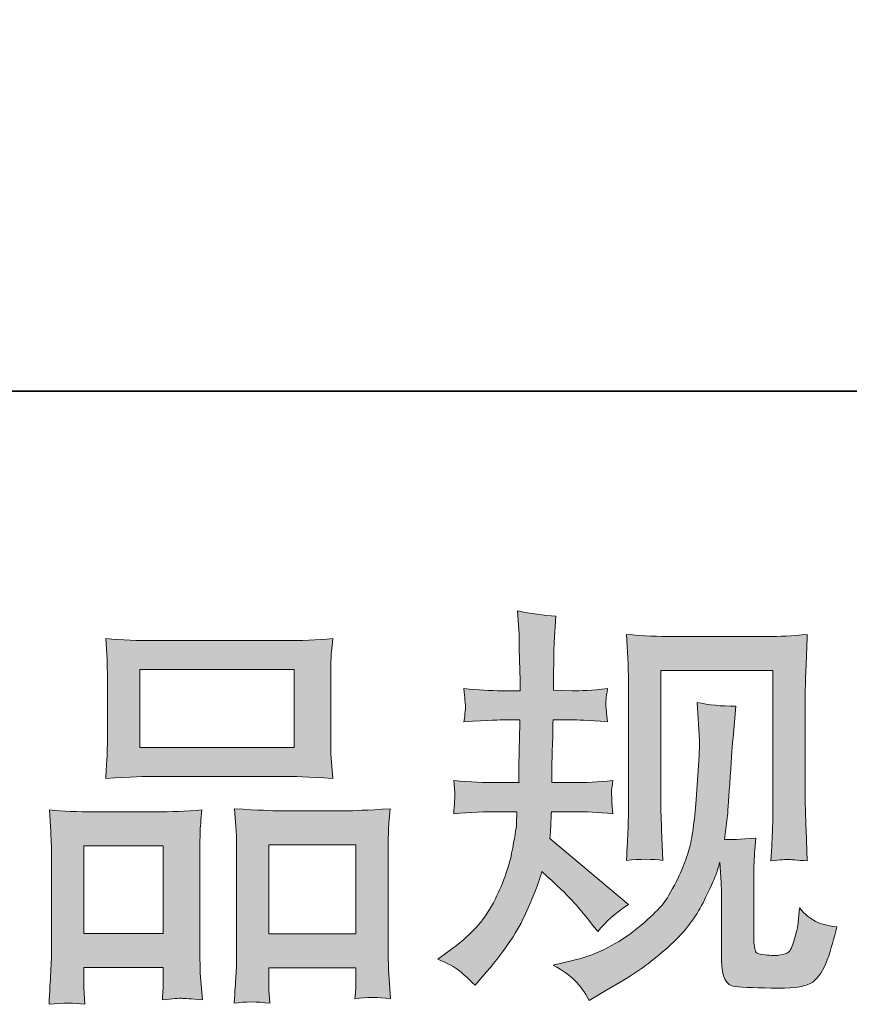
# Model space of a CAD drawing. Units: inches. Extents: x -489 to 603, y -369 to 262.
# Drawn here: x -179 to -127, y -369 to -307 of the extents above; entities that cross this region are included whole.
import ezdxf

# ---------------------------------------------------------------- set-up
doc = ezdxf.new("R2010")
doc.units = ezdxf.units.IN
doc.header["$MEASUREMENT"] = 0
doc.layers.add('图层 1', color=7, linetype='Continuous')

msp = doc.modelspace()

# ---------------------------------------------------------------- hatches: boundary and pattern name
at = {"layer": '图层 1'}
h = msp.add_hatch(color=7, dxfattribs=at)
h.dxf.hatch_style = 2
edge = h.paths.add_edge_path()
edge.add_spline(control_points=[(-152.628, -366.114), (-152.628, -366.114), (-151.911, -365.601), (-151.911, -365.601), (-150.646, -364.713), (-149.727, -363.713), (-149.155, -362.602), (-148.582, -361.491), (-148.202, -360.457), (-148.014, -359.509), (-147.826, -358.56), (-147.723, -357.945), (-147.706, -357.654), (-147.706, -357.654), (-147.68, -356.911), (-147.68, -356.911), (-147.68, -356.911), (-148.783, -356.911), (-148.783, -356.911), (-149.637, -356.911), (-150.586, -356.953), (-151.629, -357.039), (-151.611, -356.757), (-151.594, -356.492), (-151.577, -356.244), (-151.56, -355.988), (-151.552, -355.808), (-151.552, -355.697), (-151.552, -355.697), (-151.629, -354.971), (-151.629, -354.971), (-150.603, -355.056), (-149.689, -355.099), (-148.885, -355.099), (-148.885, -355.099), (-147.552, -355.099), (-147.552, -355.099), (-147.569, -354.808), (-147.574, -354.509), (-147.565, -354.185), (-147.557, -353.868), (-147.544, -353.304), (-147.527, -352.501), (-147.527, -352.501), (-147.501, -351.168), (-147.501, -351.168), (-147.501, -351.168), (-148.526, -351.168), (-148.526, -351.168), (-148.612, -351.168), (-149.432, -351.211), (-150.988, -351.296), (-150.953, -351.014), (-150.928, -350.792), (-150.911, -350.638), (-150.894, -350.484), (-150.889, -350.365), (-150.898, -350.271), (-150.906, -350.185), (-150.936, -349.835), (-150.988, -349.228), (-150.116, -349.314), (-149.33, -349.356), (-148.629, -349.356), (-148.629, -349.356), (-147.475, -349.356), (-147.475, -349.356), (-147.475, -348.895), (-147.48, -348.587), (-147.488, -348.434), (-147.497, -348.28), (-147.51, -347.87), (-147.527, -347.203), (-147.544, -346.536), (-147.552, -346.084), (-147.552, -345.844), (-147.552, -345.844), (-147.655, -344.357), (-147.655, -344.357), (-146.834, -344.545), (-146.031, -344.656), (-145.245, -344.691), (-145.245, -344.691), (-145.348, -346.331), (-145.348, -346.331), (-145.365, -346.434), (-145.373, -346.793), (-145.373, -347.408), (-145.373, -347.408), (-145.399, -348.408), (-145.399, -348.408), (-145.399, -348.408), (-145.399, -349.331), (-145.399, -349.331), (-145.399, -349.331), (-144.245, -349.356), (-144.245, -349.356), (-143.732, -349.374), (-142.989, -349.331), (-142.015, -349.228), (-142.066, -349.527), (-142.1, -349.75), (-142.117, -349.903), (-142.134, -350.057), (-142.139, -350.194), (-142.13, -350.314), (-142.122, -350.425), (-142.083, -350.749), (-142.015, -351.296), (-143.245, -351.211), (-143.98, -351.168), (-144.22, -351.168), (-144.22, -351.168), (-145.424, -351.168), (-145.424, -351.168), (-145.442, -351.775), (-145.45, -352.219), (-145.45, -352.501), (-145.45, -352.501), (-145.501, -354.082), (-145.501, -354.082), (-145.501, -354.082), (-145.501, -355.099), (-145.501, -355.099), (-145.501, -355.099), (-144.143, -355.099), (-144.143, -355.099), (-143.425, -355.099), (-142.604, -355.056), (-141.682, -354.971), (-141.733, -355.261), (-141.763, -355.449), (-141.771, -355.526), (-141.78, -355.603), (-141.776, -355.774), (-141.758, -356.03), (-141.758, -356.03), (-141.758, -356.364), (-141.758, -356.364), (-141.758, -356.364), (-141.682, -357.039), (-141.682, -357.039), (-142.604, -356.953), (-143.408, -356.911), (-144.091, -356.911), (-144.091, -356.911), (-145.527, -356.911), (-145.527, -356.911), (-145.544, -357.184), (-145.557, -357.449), (-145.565, -357.714), (-145.574, -357.979), (-145.578, -358.133), (-145.578, -358.167), (-145.578, -358.167), (-145.63, -358.577), (-145.63, -358.577), (-145.63, -358.577), (-140.707, -362.705), (-140.707, -362.705), (-141.511, -363.234), (-142.152, -363.798), (-142.63, -364.397), (-142.63, -364.397), (-143.015, -363.909), (-143.015, -363.909), (-143.493, -363.311), (-143.899, -362.824), (-144.232, -362.457), (-144.566, -362.089), (-145.194, -361.491), (-146.117, -360.654), (-146.39, -361.525), (-146.762, -362.465), (-147.232, -363.482), (-147.702, -364.499), (-148.561, -365.738), (-149.808, -367.191), (-149.808, -367.191), (-150.295, -367.755), (-150.295, -367.755), (-150.774, -367.293), (-151.12, -366.977), (-151.334, -366.806), (-151.547, -366.635), (-151.979, -366.405), (-152.628, -366.114)], knot_values=[0, 0, 0, 0, 1, 1, 1, 2, 2, 2, 3, 3, 3, 4, 4, 4, 5, 5, 5, 6, 6, 6, 7, 7, 7, 8, 8, 8, 9, 9, 9, 10, 10, 10, 11, 11, 11, 12, 12, 12, 13, 13, 13, 14, 14, 14, 15, 15, 15, 16, 16, 16, 17, 17, 17, 18, 18, 18, 19, 19, 19, 20, 20, 20, 21, 21, 21, 22, 22, 22, 23, 23, 23, 24, 24, 24, 25, 25, 25, 26, 26, 26, 27, 27, 27, 28, 28, 28, 29, 29, 29, 30, 30, 30, 31, 31, 31, 32, 32, 32, 33, 33, 33, 34, 34, 34, 35, 35, 35, 36, 36, 36, 37, 37, 37, 38, 38, 38, 39, 39, 39, 40, 40, 40, 41, 41, 41, 42, 42, 42, 43, 43, 43, 44, 44, 44, 45, 45, 45, 46, 46, 46, 47, 47, 47, 48, 48, 48, 49, 49, 49, 50, 50, 50, 51, 51, 51, 52, 52, 52, 53, 53, 53, 54, 54, 54, 55, 55, 55, 56, 56, 56, 57, 57, 57, 58, 58, 58, 59, 59, 59, 60, 60, 60, 61, 61, 61, 62, 62, 62, 62], degree=3, periodic=0)
edge = h.paths.add_edge_path()
edge.add_spline(control_points=[(-145.416, -366.49), (-145.416, -366.49), (-144.211, -366.208), (-144.211, -366.208), (-142.827, -365.883), (-141.57, -365.285), (-140.442, -364.414), (-139.314, -363.542), (-138.571, -362.79), (-138.212, -362.166), (-137.853, -361.542), (-137.58, -361.004), (-137.392, -360.551), (-137.204, -360.098), (-137.054, -359.688), (-136.943, -359.312), (-136.832, -358.936), (-136.742, -358.483), (-136.674, -357.962), (-136.606, -357.441), (-136.546, -356.842), (-136.494, -356.159), (-136.494, -356.159), (-136.366, -354.338), (-136.366, -354.338), (-136.298, -353.45), (-136.272, -352.826), (-136.289, -352.467), (-136.289, -352.467), (-136.418, -350.083), (-136.418, -350.083), (-135.717, -350.254), (-134.913, -350.331), (-134.008, -350.314), (-134.008, -350.314), (-134.183, -352.288), (-134.183, -352.288), (-134.217, -352.646), (-134.273, -353.458), (-134.358, -354.723), (-134.443, -355.988), (-134.499, -356.8), (-134.529, -357.159), (-134.529, -357.159), (-134.708, -358.645), (-134.708, -358.645), (-134.375, -358.663), (-133.726, -358.637), (-132.76, -358.569), (-132.828, -359.252), (-132.867, -359.773), (-132.875, -360.141), (-132.884, -360.508), (-132.888, -360.927), (-132.888, -361.389), (-132.888, -361.389), (-132.888, -365.003), (-132.888, -365.003), (-132.888, -365.037), (-132.875, -365.149), (-132.85, -365.337), (-132.824, -365.525), (-132.79, -365.644), (-132.747, -365.704), (-132.704, -365.764), (-132.512, -365.815), (-132.17, -365.858), (-131.829, -365.901), (-131.547, -365.909), (-131.324, -365.875), (-131, -365.841), (-130.782, -365.764), (-130.671, -365.644), (-130.56, -365.525), (-130.448, -365.26), (-130.337, -364.849), (-130.226, -364.439), (-130.162, -364.174), (-130.145, -364.055), (-130.145, -364.055), (-130.043, -362.927), (-130.043, -362.927), (-129.684, -363.32), (-129.355, -363.593), (-129.056, -363.756), (-128.756, -363.918), (-128.308, -364.038), (-127.71, -364.106), (-127.863, -364.807), (-128.06, -365.49), (-128.299, -366.157), (-128.539, -366.823), (-128.842, -367.285), (-129.209, -367.55), (-129.577, -367.815), (-130.29, -367.943), (-131.35, -367.926), (-132.606, -367.926), (-133.516, -367.892), (-134.072, -367.832), (-134.627, -367.772), (-134.905, -367.234), (-134.905, -366.208), (-134.905, -366.208), (-134.905, -362.517), (-134.905, -362.517), (-134.905, -361.987), (-134.913, -361.594), (-134.931, -361.337), (-134.931, -361.337), (-135.007, -360.055), (-135.007, -360.055), (-135.11, -360.414), (-135.2, -360.696), (-135.277, -360.91), (-135.354, -361.124), (-135.614, -361.688), (-136.059, -362.602), (-136.503, -363.516), (-137.174, -364.388), (-138.071, -365.217), (-138.968, -366.046), (-139.938, -366.781), (-140.981, -367.413), (-140.981, -367.413), (-142.134, -368.08), (-142.134, -368.08), (-142.134, -368.08), (-143.16, -368.695), (-143.16, -368.695), (-143.45, -368.182), (-143.745, -367.772), (-144.044, -367.473), (-144.343, -367.174), (-144.801, -366.849), (-145.416, -366.49)], knot_values=[0, 0, 0, 0, 1, 1, 1, 2, 2, 2, 3, 3, 3, 4, 4, 4, 5, 5, 5, 6, 6, 6, 7, 7, 7, 8, 8, 8, 9, 9, 9, 10, 10, 10, 11, 11, 11, 12, 12, 12, 13, 13, 13, 14, 14, 14, 15, 15, 15, 16, 16, 16, 17, 17, 17, 18, 18, 18, 19, 19, 19, 20, 20, 20, 21, 21, 21, 22, 22, 22, 23, 23, 23, 24, 24, 24, 25, 25, 25, 26, 26, 26, 27, 27, 27, 28, 28, 28, 29, 29, 29, 30, 30, 30, 31, 31, 31, 32, 32, 32, 33, 33, 33, 34, 34, 34, 35, 35, 35, 36, 36, 36, 37, 37, 37, 38, 38, 38, 39, 39, 39, 40, 40, 40, 41, 41, 41, 42, 42, 42, 43, 43, 43, 44, 44, 44, 45, 45, 45, 45], degree=3, periodic=0)
edge = h.paths.add_edge_path()
edge.add_spline(control_points=[(-140.844, -359.961), (-140.793, -359.124), (-140.759, -358.475), (-140.742, -358.013), (-140.724, -357.552), (-140.716, -357.03), (-140.716, -356.449), (-140.716, -356.449), (-140.716, -349.476), (-140.716, -349.476), (-140.716, -348.553), (-140.724, -347.955), (-140.742, -347.682), (-140.742, -347.682), (-140.844, -345.844), (-140.844, -345.844), (-139.793, -345.93), (-138.819, -345.972), (-137.917, -345.972), (-137.917, -345.972), (-132.068, -345.972), (-132.068, -345.972), (-131.32, -345.972), (-130.478, -345.93), (-129.547, -345.844), (-129.581, -346.707), (-129.611, -347.451), (-129.637, -348.066), (-129.662, -348.681), (-129.675, -349.168), (-129.675, -349.527), (-129.675, -349.527), (-129.675, -356.193), (-129.675, -356.193), (-129.675, -356.552), (-129.658, -357.167), (-129.624, -358.039), (-129.624, -358.039), (-129.547, -359.987), (-129.547, -359.987), (-130.213, -359.936), (-130.611, -359.902), (-130.735, -359.893), (-130.854, -359.885), (-131.218, -359.919), (-131.82, -359.987), (-131.769, -359.133), (-131.735, -358.466), (-131.717, -357.996), (-131.7, -357.526), (-131.692, -356.936), (-131.692, -356.218), (-131.692, -356.218), (-131.692, -348.092), (-131.692, -348.092), (-131.692, -348.092), (-138.699, -348.092), (-138.699, -348.092), (-138.699, -348.092), (-138.699, -356.347), (-138.699, -356.347), (-138.699, -356.586), (-138.682, -357.15), (-138.648, -358.039), (-138.648, -358.039), (-138.571, -359.961), (-138.571, -359.961), (-139.212, -359.859), (-139.972, -359.859), (-140.844, -359.961)], knot_values=[0, 0, 0, 0, 1, 1, 1, 2, 2, 2, 3, 3, 3, 4, 4, 4, 5, 5, 5, 6, 6, 6, 7, 7, 7, 8, 8, 8, 9, 9, 9, 10, 10, 10, 11, 11, 11, 12, 12, 12, 13, 13, 13, 14, 14, 14, 15, 15, 15, 16, 16, 16, 17, 17, 17, 18, 18, 18, 19, 19, 19, 20, 20, 20, 21, 21, 21, 22, 22, 22, 23, 23, 23, 23], degree=3, periodic=0)
h = msp.add_hatch(color=7, dxfattribs=at)
h.dxf.hatch_style = 2
h.paths.add_polyline_path([(-171.24, -348.04), (-161.601, -348.04), (-161.601, -352.894), (-171.24, -352.894)])
edge = h.paths.add_edge_path()
edge.add_spline(control_points=[(-174.676, -368.943), (-174.676, -368.943), (-174.727, -367.917), (-174.727, -367.917), (-174.727, -367.917), (-174.727, -367.276), (-174.727, -367.276), (-174.727, -367.276), (-174.727, -366.635), (-174.727, -366.635), (-174.727, -366.635), (-169.771, -366.635), (-169.771, -366.635), (-169.771, -366.635), (-169.771, -367.251), (-169.771, -367.251), (-169.771, -367.661), (-169.775, -367.909), (-169.783, -368.003), (-169.792, -368.097), (-169.805, -368.319), (-169.822, -368.661), (-169.164, -368.592), (-168.762, -368.558), (-168.613, -368.567), (-168.463, -368.575), (-168.032, -368.609), (-167.327, -368.661), (-167.327, -368.661), (-167.455, -366.994), (-167.455, -366.994), (-167.472, -366.823), (-167.48, -366.217), (-167.48, -365.183), (-167.48, -365.183), (-167.48, -359.808), (-167.48, -359.808), (-167.48, -359.081), (-167.476, -358.551), (-167.468, -358.227), (-167.459, -357.893), (-167.421, -357.423), (-167.352, -356.8), (-168.352, -356.885), (-169.301, -356.928), (-170.198, -356.928), (-170.198, -356.928), (-174.103, -356.928), (-174.103, -356.928), (-175.103, -356.928), (-176.026, -356.885), (-176.872, -356.8), (-176.872, -356.8), (-176.795, -358.175), (-176.795, -358.175), (-176.761, -358.765), (-176.744, -359.312), (-176.744, -359.816), (-176.744, -359.816), (-176.744, -365.413), (-176.744, -365.413), (-176.744, -365.858), (-176.761, -366.362), (-176.795, -366.909), (-176.829, -367.464), (-176.863, -368.139), (-176.898, -368.943), (-176.043, -368.84), (-175.3, -368.84), (-174.676, -368.943)], knot_values=[0, 0, 0, 0, 1, 1, 1, 2, 2, 2, 3, 3, 3, 4, 4, 4, 5, 5, 5, 6, 6, 6, 7, 7, 7, 8, 8, 8, 9, 9, 9, 10, 10, 10, 11, 11, 11, 12, 12, 12, 13, 13, 13, 14, 14, 14, 15, 15, 15, 16, 16, 16, 17, 17, 17, 18, 18, 18, 19, 19, 19, 20, 20, 20, 21, 21, 21, 22, 22, 22, 23, 23, 23, 23], degree=3, periodic=0)
h.paths.add_polyline_path([(-174.727, -359.047), (-169.771, -359.047), (-169.771, -364.516), (-174.727, -364.516)])
edge = h.paths.add_edge_path()
edge.add_spline(control_points=[(-170.343, -354.706), (-170.343, -354.706), (-162.148, -354.706), (-162.148, -354.706), (-161.716, -354.706), (-160.729, -354.749), (-159.183, -354.834), (-159.183, -354.834), (-159.285, -353.569), (-159.285, -353.569), (-159.302, -353.398), (-159.311, -352.963), (-159.311, -352.253), (-159.311, -352.253), (-159.311, -349.006), (-159.311, -349.006), (-159.311, -348.314), (-159.307, -347.81), (-159.298, -347.485), (-159.29, -347.169), (-159.251, -346.707), (-159.183, -346.101), (-160.195, -346.186), (-161.182, -346.229), (-162.148, -346.229), (-162.148, -346.229), (-170.343, -346.229), (-170.343, -346.229), (-171.343, -346.229), (-172.347, -346.186), (-173.36, -346.101), (-173.36, -346.101), (-173.283, -347.417), (-173.283, -347.417), (-173.266, -347.682), (-173.257, -348.203), (-173.257, -348.98), (-173.257, -348.98), (-173.257, -352.253), (-173.257, -352.253), (-173.257, -352.749), (-173.266, -353.159), (-173.283, -353.492), (-173.3, -353.826), (-173.326, -354.279), (-173.36, -354.834), (-171.796, -354.749), (-170.792, -354.706), (-170.343, -354.706)], knot_values=[0, 0, 0, 0, 1, 1, 1, 2, 2, 2, 3, 3, 3, 4, 4, 4, 5, 5, 5, 6, 6, 6, 7, 7, 7, 8, 8, 8, 9, 9, 9, 10, 10, 10, 11, 11, 11, 12, 12, 12, 13, 13, 13, 14, 14, 14, 15, 15, 15, 16, 16, 16, 16], degree=3, periodic=0)
edge = h.paths.add_edge_path()
edge.add_spline(control_points=[(-163.122, -368.874), (-163.122, -368.874), (-163.173, -368.054), (-163.173, -368.054), (-163.173, -368.054), (-163.173, -367.464), (-163.173, -367.464), (-163.173, -367.464), (-163.173, -366.67), (-163.173, -366.67), (-163.173, -366.67), (-157.739, -366.67), (-157.739, -366.67), (-157.739, -366.67), (-157.739, -367.311), (-157.739, -367.311), (-157.739, -367.687), (-157.743, -367.917), (-157.751, -368.003), (-157.76, -368.088), (-157.781, -368.285), (-157.815, -368.592), (-157.068, -368.49), (-156.32, -368.49), (-155.568, -368.592), (-155.568, -368.592), (-155.696, -366.747), (-155.696, -366.747), (-155.713, -366.541), (-155.722, -365.995), (-155.722, -365.106), (-155.722, -365.106), (-155.722, -359.902), (-155.722, -359.902), (-155.722, -359.124), (-155.718, -358.56), (-155.709, -358.21), (-155.7, -357.868), (-155.662, -357.372), (-155.594, -356.731), (-157.029, -356.817), (-157.944, -356.859), (-158.328, -356.859), (-158.328, -356.859), (-162.558, -356.859), (-162.558, -356.859), (-162.896, -356.859), (-163.814, -356.817), (-165.318, -356.731), (-165.318, -356.731), (-165.216, -358.133), (-165.216, -358.133), (-165.199, -358.338), (-165.19, -358.927), (-165.19, -359.902), (-165.19, -359.902), (-165.19, -365.396), (-165.19, -365.396), (-165.19, -366.191), (-165.203, -366.781), (-165.229, -367.165), (-165.254, -367.55), (-165.293, -368.122), (-165.344, -368.874), (-164.652, -368.772), (-163.908, -368.772), (-163.122, -368.874)], knot_values=[0, 0, 0, 0, 1, 1, 1, 2, 2, 2, 3, 3, 3, 4, 4, 4, 5, 5, 5, 6, 6, 6, 7, 7, 7, 8, 8, 8, 9, 9, 9, 10, 10, 10, 11, 11, 11, 12, 12, 12, 13, 13, 13, 14, 14, 14, 15, 15, 15, 16, 16, 16, 17, 17, 17, 18, 18, 18, 19, 19, 19, 20, 20, 20, 21, 21, 21, 22, 22, 22, 22], degree=3, periodic=0)
h.paths.add_polyline_path([(-163.173, -358.979), (-157.739, -358.979), (-157.739, -364.55), (-163.173, -364.55)])

# ---------------------------------------------------------------- linework, layer by layer
at = {"layer": '图层 1', "color": 7, "lineweight": 35}
msp.add_lwpolyline([(602.645, -330.642), (-488.77, -330.642), (-488.77, 215.064), (602.645, 215.064), (602.645, -330.642)], dxfattribs=at)
at = {"layer": '图层 1', "color": 7, "lineweight": 0}
for points in [[(-171.24, -348.04), (-161.601, -348.04), (-161.601, -352.894), (-171.24, -352.894), (-171.24, -348.04)], [(-174.727, -359.047), (-169.771, -359.047), (-169.771, -364.516), (-174.727, -364.516), (-174.727, -359.047)], [(-163.173, -358.979), (-157.739, -358.979), (-157.739, -364.55), (-163.173, -364.55), (-163.173, -358.979)]]:
    msp.add_lwpolyline(points, dxfattribs=at)
for points, knots in [([(-152.628, -366.114), (-152.628, -366.114), (-151.911, -365.601), (-151.911, -365.601), (-150.646, -364.713), (-149.727, -363.713), (-149.155, -362.602), (-148.582, -361.491), (-148.202, -360.457), (-148.014, -359.509), (-147.826, -358.56), (-147.723, -357.945), (-147.706, -357.654), (-147.706, -357.654), (-147.68, -356.911), (-147.68, -356.911), (-147.68, -356.911), (-148.783, -356.911), (-148.783, -356.911), (-149.637, -356.911), (-150.586, -356.953), (-151.629, -357.039), (-151.611, -356.757), (-151.594, -356.492), (-151.577, -356.244), (-151.56, -355.988), (-151.552, -355.808), (-151.552, -355.697), (-151.552, -355.697), (-151.629, -354.971), (-151.629, -354.971), (-150.603, -355.056), (-149.689, -355.099), (-148.885, -355.099), (-148.885, -355.099), (-147.552, -355.099), (-147.552, -355.099), (-147.569, -354.808), (-147.574, -354.509), (-147.565, -354.185), (-147.557, -353.868), (-147.544, -353.304), (-147.527, -352.501), (-147.527, -352.501), (-147.501, -351.168), (-147.501, -351.168), (-147.501, -351.168), (-148.526, -351.168), (-148.526, -351.168), (-148.612, -351.168), (-149.432, -351.211), (-150.988, -351.296), (-150.953, -351.014), (-150.928, -350.792), (-150.911, -350.638), (-150.894, -350.484), (-150.889, -350.365), (-150.898, -350.271), (-150.906, -350.185), (-150.936, -349.835), (-150.988, -349.228), (-150.116, -349.314), (-149.33, -349.356), (-148.629, -349.356), (-148.629, -349.356), (-147.475, -349.356), (-147.475, -349.356), (-147.475, -348.895), (-147.48, -348.587), (-147.488, -348.434), (-147.497, -348.28), (-147.51, -347.87), (-147.527, -347.203), (-147.544, -346.536), (-147.552, -346.084), (-147.552, -345.844), (-147.552, -345.844), (-147.655, -344.357), (-147.655, -344.357), (-146.834, -344.545), (-146.031, -344.656), (-145.245, -344.691), (-145.245, -344.691), (-145.348, -346.331), (-145.348, -346.331), (-145.365, -346.434), (-145.373, -346.793), (-145.373, -347.408), (-145.373, -347.408), (-145.399, -348.408), (-145.399, -348.408), (-145.399, -348.408), (-145.399, -349.331), (-145.399, -349.331), (-145.399, -349.331), (-144.245, -349.356), (-144.245, -349.356), (-143.732, -349.374), (-142.989, -349.331), (-142.015, -349.228), (-142.066, -349.527), (-142.1, -349.75), (-142.117, -349.903), (-142.134, -350.057), (-142.139, -350.194), (-142.13, -350.314), (-142.122, -350.425), (-142.083, -350.749), (-142.015, -351.296), (-143.245, -351.211), (-143.98, -351.168), (-144.22, -351.168), (-144.22, -351.168), (-145.424, -351.168), (-145.424, -351.168), (-145.442, -351.775), (-145.45, -352.219), (-145.45, -352.501), (-145.45, -352.501), (-145.501, -354.082), (-145.501, -354.082), (-145.501, -354.082), (-145.501, -355.099), (-145.501, -355.099), (-145.501, -355.099), (-144.143, -355.099), (-144.143, -355.099), (-143.425, -355.099), (-142.604, -355.056), (-141.682, -354.971), (-141.733, -355.261), (-141.763, -355.449), (-141.771, -355.526), (-141.78, -355.603), (-141.776, -355.774), (-141.758, -356.03), (-141.758, -356.03), (-141.758, -356.364), (-141.758, -356.364), (-141.758, -356.364), (-141.682, -357.039), (-141.682, -357.039), (-142.604, -356.953), (-143.408, -356.911), (-144.091, -356.911), (-144.091, -356.911), (-145.527, -356.911), (-145.527, -356.911), (-145.544, -357.184), (-145.557, -357.449), (-145.565, -357.714), (-145.574, -357.979), (-145.578, -358.133), (-145.578, -358.167), (-145.578, -358.167), (-145.63, -358.577), (-145.63, -358.577), (-145.63, -358.577), (-140.707, -362.705), (-140.707, -362.705), (-141.511, -363.234), (-142.152, -363.798), (-142.63, -364.397), (-142.63, -364.397), (-143.015, -363.909), (-143.015, -363.909), (-143.493, -363.311), (-143.899, -362.824), (-144.232, -362.457), (-144.566, -362.089), (-145.194, -361.491), (-146.117, -360.654), (-146.39, -361.525), (-146.762, -362.465), (-147.232, -363.482), (-147.702, -364.499), (-148.561, -365.738), (-149.808, -367.191), (-149.808, -367.191), (-150.295, -367.755), (-150.295, -367.755), (-150.774, -367.293), (-151.12, -366.977), (-151.334, -366.806), (-151.547, -366.635), (-151.979, -366.405), (-152.628, -366.114)], [0, 0, 0, 0, 1, 1, 1, 2, 2, 2, 3, 3, 3, 4, 4, 4, 5, 5, 5, 6, 6, 6, 7, 7, 7, 8, 8, 8, 9, 9, 9, 10, 10, 10, 11, 11, 11, 12, 12, 12, 13, 13, 13, 14, 14, 14, 15, 15, 15, 16, 16, 16, 17, 17, 17, 18, 18, 18, 19, 19, 19, 20, 20, 20, 21, 21, 21, 22, 22, 22, 23, 23, 23, 24, 24, 24, 25, 25, 25, 26, 26, 26, 27, 27, 27, 28, 28, 28, 29, 29, 29, 30, 30, 30, 31, 31, 31, 32, 32, 32, 33, 33, 33, 34, 34, 34, 35, 35, 35, 36, 36, 36, 37, 37, 37, 38, 38, 38, 39, 39, 39, 40, 40, 40, 41, 41, 41, 42, 42, 42, 43, 43, 43, 44, 44, 44, 45, 45, 45, 46, 46, 46, 47, 47, 47, 48, 48, 48, 49, 49, 49, 50, 50, 50, 51, 51, 51, 52, 52, 52, 53, 53, 53, 54, 54, 54, 55, 55, 55, 56, 56, 56, 57, 57, 57, 58, 58, 58, 59, 59, 59, 60, 60, 60, 61, 61, 61, 62, 62, 62, 62]), ([(-170.343, -354.706), (-170.343, -354.706), (-162.148, -354.706), (-162.148, -354.706), (-161.716, -354.706), (-160.729, -354.749), (-159.183, -354.834), (-159.183, -354.834), (-159.285, -353.569), (-159.285, -353.569), (-159.302, -353.398), (-159.311, -352.963), (-159.311, -352.253), (-159.311, -352.253), (-159.311, -349.006), (-159.311, -349.006), (-159.311, -348.314), (-159.307, -347.81), (-159.298, -347.485), (-159.29, -347.169), (-159.251, -346.707), (-159.183, -346.101), (-160.195, -346.186), (-161.182, -346.229), (-162.148, -346.229), (-162.148, -346.229), (-170.343, -346.229), (-170.343, -346.229), (-171.343, -346.229), (-172.347, -346.186), (-173.36, -346.101), (-173.36, -346.101), (-173.283, -347.417), (-173.283, -347.417), (-173.266, -347.682), (-173.257, -348.203), (-173.257, -348.98), (-173.257, -348.98), (-173.257, -352.253), (-173.257, -352.253), (-173.257, -352.749), (-173.266, -353.159), (-173.283, -353.492), (-173.3, -353.826), (-173.326, -354.279), (-173.36, -354.834), (-171.796, -354.749), (-170.792, -354.706), (-170.343, -354.706)], [0, 0, 0, 0, 1, 1, 1, 2, 2, 2, 3, 3, 3, 4, 4, 4, 5, 5, 5, 6, 6, 6, 7, 7, 7, 8, 8, 8, 9, 9, 9, 10, 10, 10, 11, 11, 11, 12, 12, 12, 13, 13, 13, 14, 14, 14, 15, 15, 15, 16, 16, 16, 16]), ([(-140.844, -359.961), (-140.793, -359.124), (-140.759, -358.475), (-140.742, -358.013), (-140.724, -357.552), (-140.716, -357.03), (-140.716, -356.449), (-140.716, -356.449), (-140.716, -349.476), (-140.716, -349.476), (-140.716, -348.553), (-140.724, -347.955), (-140.742, -347.682), (-140.742, -347.682), (-140.844, -345.844), (-140.844, -345.844), (-139.793, -345.93), (-138.819, -345.972), (-137.917, -345.972), (-137.917, -345.972), (-132.068, -345.972), (-132.068, -345.972), (-131.32, -345.972), (-130.478, -345.93), (-129.547, -345.844), (-129.581, -346.707), (-129.611, -347.451), (-129.637, -348.066), (-129.662, -348.681), (-129.675, -349.168), (-129.675, -349.527), (-129.675, -349.527), (-129.675, -356.193), (-129.675, -356.193), (-129.675, -356.552), (-129.658, -357.167), (-129.624, -358.039), (-129.624, -358.039), (-129.547, -359.987), (-129.547, -359.987), (-130.213, -359.936), (-130.611, -359.902), (-130.735, -359.893), (-130.854, -359.885), (-131.218, -359.919), (-131.82, -359.987), (-131.769, -359.133), (-131.735, -358.466), (-131.717, -357.996), (-131.7, -357.526), (-131.692, -356.936), (-131.692, -356.218), (-131.692, -356.218), (-131.692, -348.092), (-131.692, -348.092), (-131.692, -348.092), (-138.699, -348.092), (-138.699, -348.092), (-138.699, -348.092), (-138.699, -356.347), (-138.699, -356.347), (-138.699, -356.586), (-138.682, -357.15), (-138.648, -358.039), (-138.648, -358.039), (-138.571, -359.961), (-138.571, -359.961), (-139.212, -359.859), (-139.972, -359.859), (-140.844, -359.961)], [0, 0, 0, 0, 1, 1, 1, 2, 2, 2, 3, 3, 3, 4, 4, 4, 5, 5, 5, 6, 6, 6, 7, 7, 7, 8, 8, 8, 9, 9, 9, 10, 10, 10, 11, 11, 11, 12, 12, 12, 13, 13, 13, 14, 14, 14, 15, 15, 15, 16, 16, 16, 17, 17, 17, 18, 18, 18, 19, 19, 19, 20, 20, 20, 21, 21, 21, 22, 22, 22, 23, 23, 23, 23]), ([(-145.416, -366.49), (-145.416, -366.49), (-144.211, -366.208), (-144.211, -366.208), (-142.827, -365.883), (-141.57, -365.285), (-140.442, -364.414), (-139.314, -363.542), (-138.571, -362.79), (-138.212, -362.166), (-137.853, -361.542), (-137.58, -361.004), (-137.392, -360.551), (-137.204, -360.098), (-137.054, -359.688), (-136.943, -359.312), (-136.832, -358.936), (-136.742, -358.483), (-136.674, -357.962), (-136.606, -357.441), (-136.546, -356.842), (-136.494, -356.159), (-136.494, -356.159), (-136.366, -354.338), (-136.366, -354.338), (-136.298, -353.45), (-136.272, -352.826), (-136.289, -352.467), (-136.289, -352.467), (-136.418, -350.083), (-136.418, -350.083), (-135.717, -350.254), (-134.913, -350.331), (-134.008, -350.314), (-134.008, -350.314), (-134.183, -352.288), (-134.183, -352.288), (-134.217, -352.646), (-134.273, -353.458), (-134.358, -354.723), (-134.443, -355.988), (-134.499, -356.8), (-134.529, -357.159), (-134.529, -357.159), (-134.708, -358.645), (-134.708, -358.645), (-134.375, -358.663), (-133.726, -358.637), (-132.76, -358.569), (-132.828, -359.252), (-132.867, -359.773), (-132.875, -360.141), (-132.884, -360.508), (-132.888, -360.927), (-132.888, -361.389), (-132.888, -361.389), (-132.888, -365.003), (-132.888, -365.003), (-132.888, -365.037), (-132.875, -365.149), (-132.85, -365.337), (-132.824, -365.525), (-132.79, -365.644), (-132.747, -365.704), (-132.704, -365.764), (-132.512, -365.815), (-132.17, -365.858), (-131.829, -365.901), (-131.547, -365.909), (-131.324, -365.875), (-131, -365.841), (-130.782, -365.764), (-130.671, -365.644), (-130.56, -365.525), (-130.448, -365.26), (-130.337, -364.849), (-130.226, -364.439), (-130.162, -364.174), (-130.145, -364.055), (-130.145, -364.055), (-130.043, -362.927), (-130.043, -362.927), (-129.684, -363.32), (-129.355, -363.593), (-129.056, -363.756), (-128.756, -363.918), (-128.308, -364.038), (-127.71, -364.106), (-127.863, -364.807), (-128.06, -365.49), (-128.299, -366.157), (-128.539, -366.823), (-128.842, -367.285), (-129.209, -367.55), (-129.577, -367.815), (-130.29, -367.943), (-131.35, -367.926), (-132.606, -367.926), (-133.516, -367.892), (-134.072, -367.832), (-134.627, -367.772), (-134.905, -367.234), (-134.905, -366.208), (-134.905, -366.208), (-134.905, -362.517), (-134.905, -362.517), (-134.905, -361.987), (-134.913, -361.594), (-134.931, -361.337), (-134.931, -361.337), (-135.007, -360.055), (-135.007, -360.055), (-135.11, -360.414), (-135.2, -360.696), (-135.277, -360.91), (-135.354, -361.124), (-135.614, -361.688), (-136.059, -362.602), (-136.503, -363.516), (-137.174, -364.388), (-138.071, -365.217), (-138.968, -366.046), (-139.938, -366.781), (-140.981, -367.413), (-140.981, -367.413), (-142.134, -368.08), (-142.134, -368.08), (-142.134, -368.08), (-143.16, -368.695), (-143.16, -368.695), (-143.45, -368.182), (-143.745, -367.772), (-144.044, -367.473), (-144.343, -367.174), (-144.801, -366.849), (-145.416, -366.49)], [0, 0, 0, 0, 1, 1, 1, 2, 2, 2, 3, 3, 3, 4, 4, 4, 5, 5, 5, 6, 6, 6, 7, 7, 7, 8, 8, 8, 9, 9, 9, 10, 10, 10, 11, 11, 11, 12, 12, 12, 13, 13, 13, 14, 14, 14, 15, 15, 15, 16, 16, 16, 17, 17, 17, 18, 18, 18, 19, 19, 19, 20, 20, 20, 21, 21, 21, 22, 22, 22, 23, 23, 23, 24, 24, 24, 25, 25, 25, 26, 26, 26, 27, 27, 27, 28, 28, 28, 29, 29, 29, 30, 30, 30, 31, 31, 31, 32, 32, 32, 33, 33, 33, 34, 34, 34, 35, 35, 35, 36, 36, 36, 37, 37, 37, 38, 38, 38, 39, 39, 39, 40, 40, 40, 41, 41, 41, 42, 42, 42, 43, 43, 43, 44, 44, 44, 45, 45, 45, 45]), ([(-174.676, -368.943), (-174.676, -368.943), (-174.727, -367.917), (-174.727, -367.917), (-174.727, -367.917), (-174.727, -367.276), (-174.727, -367.276), (-174.727, -367.276), (-174.727, -366.635), (-174.727, -366.635), (-174.727, -366.635), (-169.771, -366.635), (-169.771, -366.635), (-169.771, -366.635), (-169.771, -367.251), (-169.771, -367.251), (-169.771, -367.661), (-169.775, -367.909), (-169.783, -368.003), (-169.792, -368.097), (-169.805, -368.319), (-169.822, -368.661), (-169.164, -368.592), (-168.762, -368.558), (-168.613, -368.567), (-168.463, -368.575), (-168.032, -368.609), (-167.327, -368.661), (-167.327, -368.661), (-167.455, -366.994), (-167.455, -366.994), (-167.472, -366.823), (-167.48, -366.217), (-167.48, -365.183), (-167.48, -365.183), (-167.48, -359.808), (-167.48, -359.808), (-167.48, -359.081), (-167.476, -358.551), (-167.468, -358.227), (-167.459, -357.893), (-167.421, -357.423), (-167.352, -356.8), (-168.352, -356.885), (-169.301, -356.928), (-170.198, -356.928), (-170.198, -356.928), (-174.103, -356.928), (-174.103, -356.928), (-175.103, -356.928), (-176.026, -356.885), (-176.872, -356.8), (-176.872, -356.8), (-176.795, -358.175), (-176.795, -358.175), (-176.761, -358.765), (-176.744, -359.312), (-176.744, -359.816), (-176.744, -359.816), (-176.744, -365.413), (-176.744, -365.413), (-176.744, -365.858), (-176.761, -366.362), (-176.795, -366.909), (-176.829, -367.464), (-176.863, -368.139), (-176.898, -368.943), (-176.043, -368.84), (-175.3, -368.84), (-174.676, -368.943)], [0, 0, 0, 0, 1, 1, 1, 2, 2, 2, 3, 3, 3, 4, 4, 4, 5, 5, 5, 6, 6, 6, 7, 7, 7, 8, 8, 8, 9, 9, 9, 10, 10, 10, 11, 11, 11, 12, 12, 12, 13, 13, 13, 14, 14, 14, 15, 15, 15, 16, 16, 16, 17, 17, 17, 18, 18, 18, 19, 19, 19, 20, 20, 20, 21, 21, 21, 22, 22, 22, 23, 23, 23, 23]), ([(-163.122, -368.874), (-163.122, -368.874), (-163.173, -368.054), (-163.173, -368.054), (-163.173, -368.054), (-163.173, -367.464), (-163.173, -367.464), (-163.173, -367.464), (-163.173, -366.67), (-163.173, -366.67), (-163.173, -366.67), (-157.739, -366.67), (-157.739, -366.67), (-157.739, -366.67), (-157.739, -367.311), (-157.739, -367.311), (-157.739, -367.687), (-157.743, -367.917), (-157.751, -368.003), (-157.76, -368.088), (-157.781, -368.285), (-157.815, -368.592), (-157.068, -368.49), (-156.32, -368.49), (-155.568, -368.592), (-155.568, -368.592), (-155.696, -366.747), (-155.696, -366.747), (-155.713, -366.541), (-155.722, -365.995), (-155.722, -365.106), (-155.722, -365.106), (-155.722, -359.902), (-155.722, -359.902), (-155.722, -359.124), (-155.718, -358.56), (-155.709, -358.21), (-155.7, -357.868), (-155.662, -357.372), (-155.594, -356.731), (-157.029, -356.817), (-157.944, -356.859), (-158.328, -356.859), (-158.328, -356.859), (-162.558, -356.859), (-162.558, -356.859), (-162.896, -356.859), (-163.814, -356.817), (-165.318, -356.731), (-165.318, -356.731), (-165.216, -358.133), (-165.216, -358.133), (-165.199, -358.338), (-165.19, -358.927), (-165.19, -359.902), (-165.19, -359.902), (-165.19, -365.396), (-165.19, -365.396), (-165.19, -366.191), (-165.203, -366.781), (-165.229, -367.165), (-165.254, -367.55), (-165.293, -368.122), (-165.344, -368.874), (-164.652, -368.772), (-163.908, -368.772), (-163.122, -368.874)], [0, 0, 0, 0, 1, 1, 1, 2, 2, 2, 3, 3, 3, 4, 4, 4, 5, 5, 5, 6, 6, 6, 7, 7, 7, 8, 8, 8, 9, 9, 9, 10, 10, 10, 11, 11, 11, 12, 12, 12, 13, 13, 13, 14, 14, 14, 15, 15, 15, 16, 16, 16, 17, 17, 17, 18, 18, 18, 19, 19, 19, 20, 20, 20, 21, 21, 21, 22, 22, 22, 22])]:
    msp.add_open_spline(points, degree=3, knots=knots, dxfattribs=at)

doc.saveas('drawing.dxf')
